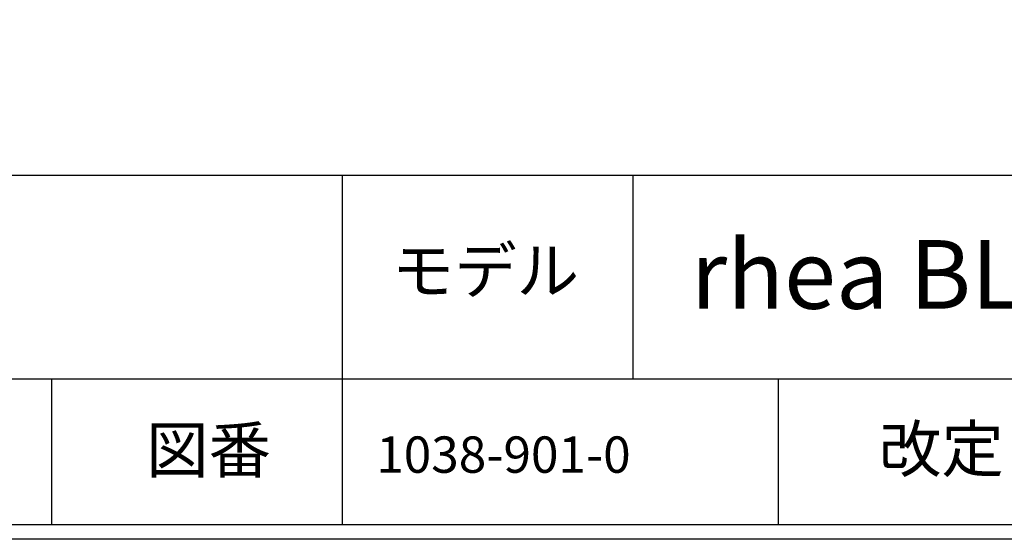
# Model space of a CAD drawing. Extents: x 0 to 4190, y 0 to 2777.
# Drawn here: x 1091 to 1768, y 0 to 358 of the extents above; entities that cross this region are included whole.
import ezdxf

# ---------------------------------------------------------------- set-up
doc = ezdxf.new("R2010")
doc.units = 0
doc.header["$LTSCALE"] = 0.1
doc.layers.get('DEFPOINTS').update_dxf_attribs({"linetype": 'CONTINUOUS'})
doc.layers.add('WAKU', color=7, linetype='CONTINUOUS')
doc.styles.get("Standard").update_dxf_attribs({"font": 'ROMANS.shx', "bigfont": 'extfont2.shx'})

msp = doc.modelspace()

# ---------------------------------------------------------------- linework, layer by layer
at = {"layer": 'DEFPOINTS'}
msp.add_lwpolyline([(0, 0), (0, 2777), (4190, 2777), (4190, 0)], close=True, dxfattribs=at)
at = {"layer": 'WAKU', "color": 6, "linetype": 'Continuous'}
for p, q in [((230.47, 250.56), (3062.98, 250.56)), ((1312.97, 10.55), (1312.97, 250.56)), ((1512.97, 110.56), (1512.97, 250.56)), ((230.47, 110.56), (3062.98, 110.56)), ((1112.97, 10.56), (1112.97, 110.56)), ((1612.97, 10.56), (1612.97, 110.56)), ((4050, 10), (230, 10))]:
    msp.add_line(p, q, dxfattribs=at)

# ---------------------------------------------------------------- texts
at = {"layer": 'WAKU', "color": 7, "linetype": 'Continuous', "lineweight": 0}
for s, height, p in [('モデル', 31.498, (1346.91, 169.3)), ('rhea BL eC+NAYAX VposTouch', 47.247, (1552.68, 158.7)), ('図番', 31.498, (1177.82, 45.8)), ('改定', 31.498, (1682.18, 46.48)), ('1038-901-0', 25, (1336.22, 45.81))]:
    msp.add_text(s, height=height, dxfattribs=at).set_placement(p)

doc.saveas('drawing.dxf')
